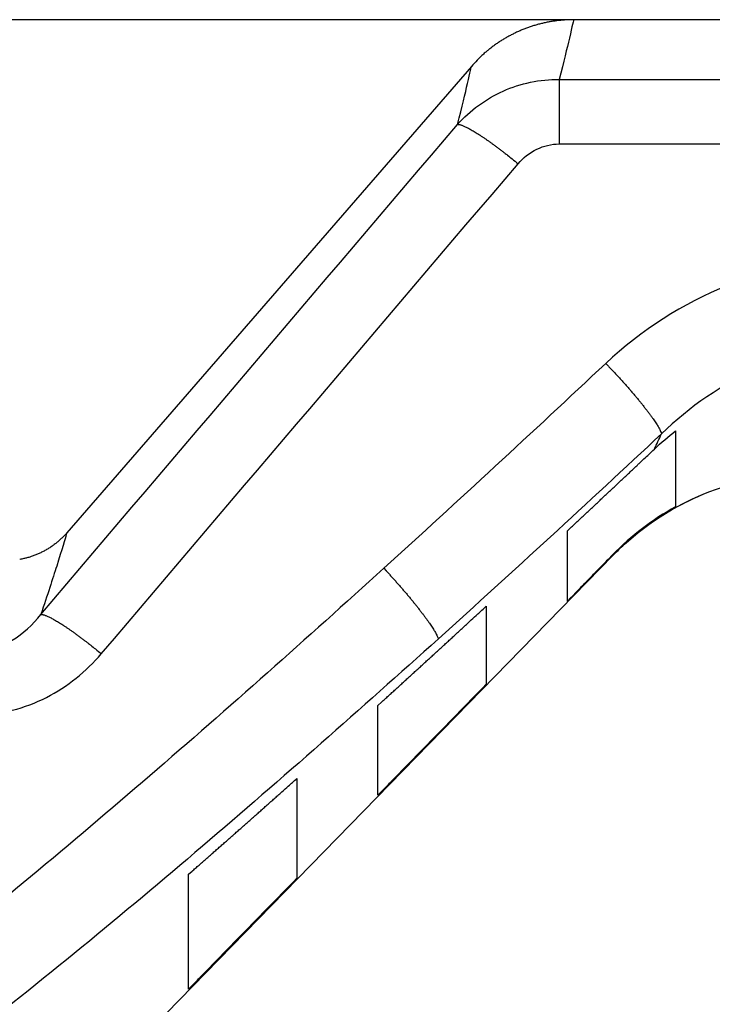
# Model space of a CAD drawing. Extents: x -1 to 1185, y -1 to 827.
# Drawn here: x 791 to 817, y 700 to 737 of the extents above; entities that cross this region are included whole.
import ezdxf

# ---------------------------------------------------------------- set-up
doc = ezdxf.new("R2010")
doc.units = 0
doc.header["$MEASUREMENT"] = 0
for name, color, linetype in [('V0L1', 7, 'CONTINUOUS'), ('V4L204', 7, 'CONTINUOUS'), ('V4L214', 7, 'CONTINUOUS'), ('V4L5', 7, 'CONTINUOUS')]:
    doc.layers.add(name, color=color, linetype=linetype)
doc.styles.get("Standard").update_dxf_attribs({"font": 'monotxt.shx'})
doc.dimstyles.new('DSTYLE1', dxfattribs={"dimtxt": 3, "dimasz": 3, "dimexe": 3, "dimexo": 0, "dimgap": 2, "dimtad": 1, "dimdec": 0, "dimzin": 3, "dimtxsty": 'STANDARD', "dimcen": 0.09, "dimazin": 3, "dimtp": 1, "dimtm": 1, "dimtfac": 1, "dimtdec": 4, "dimtofl": 0, "dimtmove": 0, "dimatfit": 3, "dimtolj": 1, "dimtzin": 0})

# ---------------------------------------------------------------- blocks, each defined once
blk = doc.blocks.new('_AH1')
at = {"layer": 'V0L1', "color": 0, "linetype": 'CONTINUOUS'}
for p, q in [((-1, 0.166667), (0, 0)), ((-1, 0.166667), (-1, -0.166667)), ((0, 0), (-1, -0.166667)), ((0, 0), (-1, 0))]:
    blk.add_line(p, q, dxfattribs=at)
blk = doc.blocks.new('*D1')
at = {"layer": 'V4L5', "color": 1, "linetype": 'CONTINUOUS'}
for p, q in [((811.74874, 736.60408), (569.02488, 736.60408)), ((572.02488, 736.60408), (572.02488, 617.87244)), ((572.02488, 499.14079), (572.02488, 617.87244)), ((712.58626, 499.14079), (569.02488, 499.14079))]:
    blk.add_line(p, q, dxfattribs=at)
at = {"layer": 'V4L5', "color": 1, "xscale": 3, "yscale": 3, "zscale": 3}
for p, rotation in [((572.02488, 736.60408), 90), ((572.02488, 499.14079), 270)]:
    blk.add_blockref('_AH1', p, dxfattribs=dict(at, rotation=rotation))
at = {"layer": 'V4L5', "color": 1, "linetype": 'CONTINUOUS'}
blk.add_text('237', height=3, rotation=90, dxfattribs=at).set_placement((570.02388, 613.37244))

msp = doc.modelspace()

# ---------------------------------------------------------------- linework, layer by layer
at = {"layer": 'V4L204', "color": 40, "linetype": 'CONTINUOUS'}
for p, q in [((1007.5129, 736.60398), (811.74874, 736.60408)), ((807.96592, 734.87955), (793.01753, 717.63917)), ((815.51272, 721.14455), (815.51272, 719.47076)), ((811.51276, 715.90906), (811.51276, 717.35028)), ((790.86156, 693.90608), (813.20672, 716.81501)), ((808.51275, 714.92644), (808.51275, 712.03982)), ((804.5127, 707.9418), (804.5127, 711.26043)), ((801.51278, 708.55498), (801.51278, 704.86862)), ((797.51273, 700.77155), (797.51273, 705.01732))]:
    msp.add_line(p, q, dxfattribs=at)
for points in [[(811.74353, 736.60408), (811.60464, 736.60214, 0.00706938), (811.46522, 736.59633, 0.00696273), (811.32523, 736.5865, 0.00692887), (811.18485, 736.57277, 0.00701567), (811.04429, 736.5549, 0.0070577), (810.90372, 736.53305, 0.00708073), (810.76332, 736.50701, 0.00709611), (810.62325, 736.47696, 0.00712837), (810.4837, 736.44271, 0.00714611), (810.34483, 736.40445, 0.00716805), (810.20685, 736.36203, 0.00717795), (810.06991, 736.31565, 0.00718961), (809.93422, 736.26519, 0.00720137), (809.7999, 736.21084, 0.00722053), (809.66719, 736.15251, 0.00720637), (809.5362, 736.09046, 0.00716577), (809.4072, 736.02463, 0.00722061), (809.28013, 735.95512, 0.00734917), (809.15519, 735.88183, 0.00714814), (809.03294, 735.80557, 0.00669024), (808.91382, 735.72653, 0.00732441), (808.79577, 735.64271, 0.0086348), (808.67834, 735.55333, 0.00663018), (808.56965, 735.46754, 0.00247424), (808.47276, 735.3884, 0.00913742), (808.35548, 735.28116, 0.01560088), (808.18432, 735.10908, 0.00773667), (807.96583, 734.87955, 0.0041436)], [(811.74356, 736.6041), (811.74356, 736.6041), (811.74356, 736.6041, -0.0091417), (811.74356, 736.6041, 0.00723674), (811.74356, 736.6041, -0.00003952), (811.74356, 736.6041, -0.00010467), (811.74356, 736.6041, 0.00713752), (811.74356, 736.6041, 0.0070207), (811.74356, 736.6041, 0.00704253), (811.74356, 736.6041), (811.74356, 736.6041, 0.01401275), (811.74356, 736.6041, 0.01402784), (811.74356, 736.6041, 0.01392747), (811.74356, 736.6041, -0.00706085), (811.74356, 736.6041, -0.00014589), (811.74356, 736.6041), (811.74356, 736.6041), (811.74356, 736.6041), (811.74356, 736.6041, -0.00017595), (811.74356, 736.6041, -0.00018597), (811.74356, 736.6041, 0.0064236), (811.74356, 736.6041, 0.00635281), (811.74356, 736.6041, -0.00020325), (811.74356, 736.6041, -0.01335086), (811.74356, 736.6041, -0.00022064), (811.74356, 736.6041), (811.74356, 736.6041, -0.00023691), (811.74356, 736.6041, 0.00023617), (811.74356, 736.6041, 0.00568558), (811.74356, 736.6041, 0.0056059), (811.74356, 736.6041, 0.00077653), (811.74356, 736.6041, -0.00026856), (811.74356, 736.6041, 0.00330913), (811.74356, 736.6041, 0.00054005), (811.74356, 736.6041, 0.00405862), (811.74356, 736.6041, 0.00340069), (811.74356, 736.6041, 0.00809524), (811.74356, 736.6041, 0.00059884), (811.74356, 736.6041, 0.00036536)], [(807.96583, 734.8796), (807.96583, 734.8796, 0.00528204), (807.96583, 734.8796, -0.0048833), (807.96583, 734.8796, 0.00488136), (807.96583, 734.8796, 0.00540541), (807.96583, 734.8796, -0.00460478), (807.96583, 734.8796, -0.00460478), (807.96583, 734.8796, 0.00500304), (807.96583, 734.8796, -0.00040097), (807.96583, 734.8796), (807.96583, 734.8796, 0.00080347), (807.96583, 734.8796), (807.96583, 734.8796, 0.00040442), (807.96583, 734.8796, -0.00472323), (807.96583, 734.8796, 0.00080937), (807.96583, 734.8796, 0.00512366), (807.96583, 734.8796, 0.00484842), (807.96583, 734.8796, -0.00484842), (807.96583, 734.8796, 0.00525439), (807.96583, 734.8796, 0.00484625), (807.96583, 734.8796, 0.00040894), (807.96583, 734.8796), (807.96583, 734.8796, -0.00456725), (807.96583, 734.8796, 0.00538819), (807.96583, 734.8796), (807.96583, 734.8796), (807.96583, 734.8796, 0.00082529), (807.96583, 734.8796), (807.96583, 734.8796), (807.96583, 734.8796), (807.96583, 734.8796), (807.96583, 734.8796), (807.96583, 734.8796), (807.96583, 734.8796, 0.00121529), (807.96583, 734.8796), (807.96583, 734.8796), (807.96583, 734.8796), (807.96583, 734.8796, -0.00418069), (807.96583, 734.8796, -0.00044875)], [(811.51276, 717.71414), (811.61748, 717.81198, 0.00004347), (811.72237, 717.91002, 0.0000433), (811.82744, 718.00825, 0.00004316), (811.93267, 718.10667, 0.00004307), (812.03807, 718.20529, 0.00004295), (812.14365, 718.3041, 0.00004285), (812.24939, 718.40311, 0.00004273), (812.35531, 718.50231, 0.00004262), (812.46141, 718.60171, 0.00004251), (812.56767, 718.70131, 0.00004241), (812.67412, 718.8011, 0.00004228), (812.78073, 718.90109, 0.00004216), (812.88753, 719.00128, 0.00004207), (812.9945, 719.10168, 0.00004204), (813.10166, 719.20228, 0.00004182), (813.20897, 719.30306, 0.00004146), (813.31642, 719.404, 0.00004171), (813.42415, 719.50525, 0.00004245), (813.53224, 719.60686, 0.00004112), (813.64005, 719.70825, 0.0000383), (813.7474, 719.80923, 0.00004218), (813.85668, 719.91206, 0.00005016), (813.96872, 720.01754, 0.00003792), (814.07403, 720.11669, 0.00001292), (814.16931, 720.20643, 0.00005339), (814.29211, 720.32214, 0.0000914), (814.48177, 720.50098, 0.00004442), (814.73048, 720.73555, 0.00002346)], [(811.51276, 715.11357), (811.51276, 715.13362, -0.00000654), (811.51276, 715.15807, -0.00000439), (811.51276, 715.18709, -0.00000312), (811.51275, 715.22051, -0.00000235), (811.51275, 715.25853, -0.00000182), (811.51275, 715.30096, -0.00000146), (811.51275, 715.348, -0.00000119), (811.51275, 715.39948, -0.00000099), (811.51275, 715.4556, -0.00000084), (811.51275, 715.51617, -0.00000072), (811.51275, 715.58141, -0.00000062), (811.51275, 715.65113, -0.00000054), (811.51275, 715.72554, -0.00000048), (811.51275, 715.80448, -0.00000043), (811.51275, 715.88817, -0.00000038), (811.51275, 715.97637, -0.00000034), (811.51275, 716.06928, -0.00000031), (811.51275, 716.16695, -0.00000029), (811.51275, 716.26966, -0.00000025), (811.51275, 716.3764, -0.00000022), (811.51275, 716.48708, -0.00000022), (811.51275, 716.60491, -0.00000024), (811.51275, 716.73127, -0.00000017), (811.51275, 716.8527, -0.00000005), (811.51275, 716.96483, -0.00000022), (811.51275, 717.11999, -0.00000033), (811.51276, 717.37348, -0.00000014), (811.51276, 717.71414, -0.00000007)], [(793.01753, 717.63917), (792.97376, 717.5898, -0.00557489), (792.92875, 717.54122, -0.00550378), (792.88244, 717.49344, -0.00548311), (792.83491, 717.44648, -0.00553913), (792.78614, 717.40044, -0.0055664), (792.73619, 717.35532, -0.00558303), (792.68505, 717.31121, -0.00559448), (792.63279, 717.26811, -0.00561766), (792.57939, 717.22611, -0.00563116), (792.52494, 717.1852, -0.00564926), (792.46942, 717.14547, -0.00565817), (792.41291, 717.10691, -0.00566993), (792.35542, 717.06961, -0.00568191), (792.29701, 717.03355, -0.00570258), (792.23769, 716.99882, -0.00569455), (792.17756, 716.96539, -0.00566805), (792.11664, 716.93337, -0.00571909), (792.05492, 716.90269, -0.00583536), (791.99238, 716.87344, -0.00567544), (791.92947, 716.84566, -0.00530916), (791.86634, 716.81945, -0.00584232), (791.80161, 716.79448, -0.00693553), (791.73479, 716.77072, -0.00529272), (791.67174, 716.74928, -0.00188927), (791.61447, 716.73065, -0.00739268), (791.54029, 716.71018, -0.01268402), (791.42533, 716.68317, -0.00624131), (791.27436, 716.65049, -0.00332035)], [(791.27437, 716.65056), (791.27437, 716.65056, 0.00006319), (791.27437, 716.65056, 0.00006233), (791.27437, 716.65056, 0.00006209), (791.27437, 716.65056, 0.00017002), (791.27437, 716.65056, 0.00011562), (791.27437, 716.65056, 0.00011532), (791.27437, 716.65056, 0.00016949), (791.27437, 716.65056, 0.000115), (791.27437, 716.65056, 0.00016873), (791.27437, 716.65056, 0.00022205), (791.27437, 716.65056, 0.0001677), (791.27437, 716.65056, 0.00022089), (791.27437, 716.65056, 0.0002198), (791.27437, 716.65056, 0.00016662), (791.27437, 716.65056, 0.00016592), (791.27437, 716.65056, 0.00021915), (791.27437, 716.65056, 0.00011232), (791.27437, 716.65056, 0.00011203), (791.27437, 716.65056, 0.0001651), (791.27437, 716.65056, 0.00016444), (791.27437, 716.65056, 0.00016408), (791.27437, 716.65056, 0.00016562), (791.27437, 716.65056, 0.00011059), (791.27437, 716.65056, 0.0000519), (791.27437, 716.65056, 0.00011156), (791.27437, 716.65056, 0.00013282), (791.27437, 716.65056, 0.00015636), (791.27437, 716.65056, 0.00017379), (791.27437, 716.65056, 0.00018248), (791.27437, 716.65056, 0.00005868), (791.27437, 716.65056, 0.00002373), (791.27437, 716.65056, 0.00016347), (791.27437, 716.65056, 0.00007705), (791.27437, 716.65056, -0.00006203), (791.27437, 716.65056, 0.00003167), (791.27437, 716.65056, 0.00021645), (791.27437, 716.65056, 0.00010256), (791.27437, 716.65056, 0.00008529)], [(813.18911, 716.83138), (813.13235, 716.77322, -0.00000053), (813.07566, 716.71511, -0.00000053), (813.01902, 716.65707, -0.00000053), (812.96245, 716.5991, -0.00000053), (812.90593, 716.54119, -0.00000053), (812.84948, 716.48333, -0.00000054), (812.79309, 716.42555, -0.00000054), (812.73676, 716.36782, -0.00000054), (812.6805, 716.31016, -0.00000054), (812.62429, 716.25256, -0.00000054), (812.56814, 716.19503, -0.00000054), (812.51205, 716.13755, -0.00000054), (812.45603, 716.08014, -0.00000054), (812.40006, 716.02279, -0.00000054), (812.34415, 715.9655, -0.00000054), (812.28831, 715.90828, -0.00000054), (812.23256, 715.85114, -0.00000055), (812.1768, 715.79401, -0.00000056), (812.12103, 715.73686, -0.00000054), (812.06554, 715.67999, -0.00000051), (812.01043, 715.62353, -0.00000056), (811.95451, 715.56622, -0.00000067), (811.89734, 715.50765, -0.00000051), (811.84371, 715.45269, -0.00000018), (811.79526, 715.40304, -0.00000072), (811.73316, 715.33941, -0.00000125), (811.63769, 715.24158, -0.00000061), (811.51276, 715.11357, -0.00000033)], [(804.5127, 711.26043), (804.64168, 711.37764, 0.00007481), (804.77095, 711.49518, 0.00007441), (804.90052, 711.61306, 0.00007406), (805.03037, 711.73127, 0.0000738), (805.16052, 711.84983, 0.0000735), (805.29096, 711.96871, 0.0000732), (805.42169, 712.08794, 0.00007289), (805.55272, 712.2075, 0.00007261), (805.68405, 712.32741, 0.00007231), (805.81567, 712.44766, 0.00007203), (805.9476, 712.56825, 0.00007172), (806.07982, 712.68919, 0.0000714), (806.21234, 712.81047, 0.00007115), (806.34518, 712.9321, 0.000071), (806.47833, 713.0541, 0.00007052), (806.61175, 713.17641, 0.00006982), (806.74543, 713.29903, 0.00007013), (806.87955, 713.42212, 0.00007128), (807.0142, 713.54577, 0.00006895), (807.1486, 713.66925, 0.00006412), (807.28249, 713.79233, 0.00007052), (807.41889, 713.9178, 0.00008374), (807.55885, 714.04662, 0.00006319), (807.69044, 714.16778, 0.0000215), (807.80955, 714.27749, 0.00008884), (807.96326, 714.41921, 0.00015166), (808.20093, 714.63855, 0.00007352), (808.51275, 714.92644, 0.00003878)], [(808.51275, 712.03982), (808.37402, 711.89769, -0.00000052), (808.23568, 711.75595, -0.00000052), (808.09772, 711.61461, -0.00000052), (807.96015, 711.47366, -0.00000053), (807.82296, 711.3331, -0.00000053), (807.68614, 711.19293, -0.00000053), (807.54971, 711.05315, -0.00000053), (807.41365, 710.91375, -0.00000054), (807.27797, 710.77475, -0.00000054), (807.14266, 710.63612, -0.00000054), (807.00773, 710.49788, -0.00000054), (806.87316, 710.36001, -0.00000055), (806.73897, 710.22254, -0.00000055), (806.60514, 710.08542, -0.00000055), (806.47166, 709.94868, -0.00000055), (806.33858, 709.81233, -0.00000055), (806.20591, 709.67642, -0.00000056), (806.07347, 709.54073, -0.00000057), (805.9412, 709.40523, -0.00000056), (805.8098, 709.27062, -0.00000053), (805.67954, 709.13716, -0.00000058), (805.54757, 709.00197, -0.0000007), (805.41294, 708.86405, -0.00000053), (805.28675, 708.73477, -0.00000018), (805.17284, 708.61808, -0.00000076), (805.02734, 708.46902, -0.00000131), (804.80425, 708.24048, -0.00000065), (804.5127, 707.9418, -0.00000034)], [(797.51273, 705.01732), (797.64166, 705.12998, 0.00010659), (797.77088, 705.24298, 0.00010601), (797.90039, 705.35634, 0.00010547), (798.0302, 705.47004, 0.00010502), (798.1603, 705.58411, 0.00010452), (798.29069, 705.69853, 0.00010405), (798.42139, 705.81331, 0.00010355), (798.55238, 705.92844, 0.00010308), (798.68368, 706.04395, 0.00010259), (798.81528, 706.1598, 0.00010215), (798.94718, 706.27603, 0.00010164), (799.07938, 706.39261, 0.00010113), (799.21189, 706.50957, 0.00010072), (799.34471, 706.62689, 0.00010044), (799.47786, 706.74459, 0.00009971), (799.61127, 706.86263, 0.00009866), (799.74495, 706.981, 0.00009905), (799.87908, 707.09986, 0.0001006), (800.01374, 707.21929, 0.00009726), (800.14815, 707.33858, 0.0000904), (800.28206, 707.45752, 0.00009936), (800.41849, 707.57881, 0.00011789), (800.55849, 707.70338, 0.00008893), (800.69011, 707.82055, 0.0000303), (800.80926, 707.92667, 0.00012489), (800.96302, 708.06382, 0.00021297), (801.20081, 708.27619, 0.00010318), (801.51278, 708.55498, 0.00005443)], [(801.51278, 704.86862), (801.3736, 704.72606, -0.00000064), (801.23484, 704.58392, -0.00000064), (801.0965, 704.44222, -0.00000065), (800.95857, 704.30093, -0.00000065), (800.82107, 704.16008, -0.00000065), (800.68396, 704.01965, -0.00000066), (800.54728, 703.87964, -0.00000066), (800.411, 703.74005, -0.00000067), (800.27513, 703.60088, -0.00000067), (800.13966, 703.46212, -0.00000067), (800.00459, 703.32378, -0.00000068), (799.86993, 703.18584, -0.00000068), (799.73567, 703.04833, -0.00000069), (799.6018, 702.91121, -0.00000069), (799.46832, 702.77449, -0.00000069), (799.33526, 702.6382, -0.00000069), (799.20265, 702.50237, -0.0000007), (799.07029, 702.36681, -0.00000072), (798.93813, 702.23145, -0.0000007), (798.80688, 702.09701, -0.00000066), (798.67678, 701.96376, -0.00000073), (798.54501, 701.8288, -0.00000088), (798.41062, 701.69116, -0.00000067), (798.28468, 701.56216, -0.00000023), (798.171, 701.44574, -0.00000095), (798.02586, 701.29708, -0.00000166), (797.8034, 701.06925, -0.00000082), (797.51273, 700.77155, -0.00000044)]]:
    msp.add_lwpolyline(points, format="xyb", dxfattribs=at)
for points in [[(814.73048, 720.73555), (814.98034, 720.97133), (815.24142, 721.19542), (815.51272, 721.40694)], [(813.20672, 716.81501), (814.13165, 717.77071), (815.25073, 718.52639), (816.47288, 719.03846)], [(815.51272, 718.60154), (814.6558, 718.12845), (813.87295, 717.53208), (813.18911, 716.83138)]]:
    msp.add_open_spline(points, degree=3, dxfattribs=at)
for points, knots in [([(815.51272, 721.40694), (815.51273, 720.80275), (815.51273, 720.23769), (815.51273, 719.09554), (815.51273, 718.70416), (815.51272, 718.60154)], [0.16985612, 0.16985612, 0.16985612, 0.16985612, 0.51134059, 0.51134059, 0.95026798, 0.95026798, 0.95026798, 0.95026798]), ([(813.20672, 716.81501), (813.36372, 716.97366), (815.25068, 718.80243), (817.91004, 719.83765), (820.35331, 719.82515)], [0, 0, 0, 0, 0.08322121, 1, 1, 1, 1])]:
    msp.add_open_spline(points, degree=3, knots=knots, dxfattribs=at)
at = {"layer": 'V4L214', "color": 3, "linetype": 'CONTINUOUS'}
msp.add_line((811.21124, 734.3972), (811.21127, 732.01), dxfattribs=at)
for points in [[(807.45327, 732.73456), (807.47741, 732.73521, -0.03831778), (807.50578, 732.73237, -0.02709563), (807.53854, 732.7259, -0.02007758), (807.57557, 732.71582, -0.01604204), (807.61712, 732.70184, -0.01274239), (807.66303, 732.68405, -0.01038999), (807.71347, 732.66223, -0.00854743), (807.7682, 732.63651, -0.00725403), (807.82734, 732.6067, -0.00617514), (807.89062, 732.57299, -0.00537477), (807.95808, 732.53525, -0.00469128), (808.0294, 732.4937, -0.00416971), (808.10455, 732.44829, -0.00371912), (808.18318, 732.39926, -0.0033678), (808.26519, 732.34661, -0.00304762), (808.35016, 732.29068, -0.00278175), (808.43793, 732.23151, -0.00257847), (808.52822, 732.16934, -0.00243178), (808.62088, 732.10423, -0.00221031), (808.71496, 732.03696, -0.00195896), (808.81003, 731.96782, -0.00201055), (808.90782, 731.89546, -0.00221257), (809.00876, 731.81945, -0.00164229), (809.10419, 731.74692, -0.00066071), (809.19096, 731.68042, -0.00209319), (809.30155, 731.59348, -0.00334112), (809.47012, 731.45821, -0.00162851), (809.68988, 731.28018, -0.0008739)], [(812.93146, 723.90158), (813.0259, 723.80322, -0.00144481), (813.12147, 723.70258, -0.00136891), (813.21826, 723.59951, -0.00134622), (813.31589, 723.49441, -0.00139941), (813.41397, 723.3876, -0.00143243), (813.51212, 723.27947, -0.00146337), (813.61, 723.17032, -0.00149755), (813.70721, 723.0606, -0.0015505), (813.80332, 722.9507, -0.00160495), (813.89795, 722.84106, -0.00167245), (813.99063, 722.73215, -0.00174736), (814.08103, 722.62439, -0.00183688), (814.16865, 722.51829, -0.00194234), (814.25322, 722.41421, -0.0020658), (814.33425, 722.3127, -0.00220669), (814.41154, 722.21406, -0.00235864), (814.48462, 722.11883, -0.00257658), (814.55341, 722.02718, -0.00285248), (814.6175, 721.93958, -0.00308003), (814.67683, 721.85636, -0.00320815), (814.73101, 721.77801, -0.00388885), (814.78042, 721.70378, -0.00517384), (814.82487, 721.63376, -0.0047971), (814.86351, 721.57097, -0.00227519), (814.89579, 721.51674, -0.0077799), (814.92607, 721.45872, -0.01859388), (814.95853, 721.38433, -0.01394435), (814.99249, 721.29591, -0.00946494)], [(804.72927, 716.32725), (804.81984, 716.22988, -0.00138067), (804.91143, 716.13037, -0.00131164), (805.00412, 716.02858, -0.00129042), (805.09756, 715.9249, -0.00133786), (805.1914, 715.8196, -0.00136705), (805.28531, 715.71307, -0.00139414), (805.37896, 715.60558, -0.00142409), (805.47201, 715.49755, -0.00147073), (805.56406, 715.38934, -0.00151849), (805.65478, 715.28136, -0.0015776), (805.74375, 715.17404, -0.00164288), (805.83068, 715.06777, -0.00172061), (805.91511, 714.963, -0.00181185), (805.9968, 714.8601, -0.00191825), (806.07531, 714.75954, -0.00203827), (806.15046, 714.66162, -0.00216623), (806.22182, 714.56684, -0.00235108), (806.28932, 714.47535, -0.00258503), (806.35259, 714.3876, -0.0027669), (806.41152, 714.30391, -0.00285556), (806.46577, 714.22478, -0.00342972), (806.51574, 714.14939, -0.00451242), (806.56129, 714.0778, -0.00411062), (806.60125, 714.01332, -0.00190901), (806.63496, 713.95739, -0.00654707), (806.66789, 713.89656, -0.01509134), (806.7054, 713.81709, -0.01078973), (806.74657, 713.72157, -0.00711084)], [(792.05574, 714.62212), (792.08018, 714.62246, -0.03711456), (792.10883, 714.61932, -0.02631884), (792.14183, 714.61256, -0.01956364), (792.17909, 714.60222, -0.01567413), (792.22084, 714.588, -0.01248384), (792.26692, 714.56998, -0.01020233), (792.31749, 714.54796, -0.00841035), (792.37233, 714.52207, -0.00714961), (792.43154, 714.49212, -0.00609562), (792.49486, 714.4583, -0.00531227), (792.56233, 714.42047, -0.00464215), (792.63363, 714.37887, -0.00413003), (792.70872, 714.33342, -0.00368707), (792.78726, 714.28439, -0.00334132), (792.86916, 714.23177, -0.00302579), (792.95399, 714.17589, -0.00276347), (793.0416, 714.1168, -0.00256297), (793.1317, 714.05473, -0.00241838), (793.22415, 713.98975, -0.00219906), (793.31801, 713.92262, -0.00194962), (793.41285, 713.85364, -0.00200181), (793.51039, 713.78145, -0.00220395), (793.61107, 713.70564, -0.00163608), (793.70626, 713.63331, -0.00065771), (793.79279, 713.56698, -0.00208646), (793.9031, 713.48028, -0.00333164), (794.07125, 713.34538, -0.00162382), (794.29046, 713.16783, -0.0008713)]]:
    msp.add_lwpolyline(points, format="xyb", dxfattribs=at)
for points, knots in [([(811.74874, 736.60408), (811.74355, 736.6041), (811.65277, 736.19096), (811.37817, 735.04473), (811.21128, 734.39718)], [6.3419111, 6.3419111, 6.3419111, 6.3419111, 8.3808768, 10.006169, 10.006169, 10.006169, 10.006169]), ([(807.45327, 732.73456), (807.62146, 733.38399), (807.88238, 734.48818), (807.96583, 734.87959), (807.96592, 734.87955)], [2.5799167, 2.5799167, 2.5799167, 2.5799167, 4.3017179, 6.3406254, 6.3406254, 6.3406254, 6.3406254]), ([(807.45327, 732.73456), (807.91423, 733.24797), (808.491, 733.67627), (809.78217, 734.25226), (810.49465, 734.40492), (811.21128, 734.39718)], [2, 2, 2, 2, 2.5061319, 2.5061319, 3, 3, 3, 3]), ([(809.68988, 731.28018), (809.87914, 731.50272), (810.11402, 731.6889), (810.63669, 731.94144), (810.92375, 732.00995), (811.21128, 732.00997)], [2, 2, 2, 2, 2.5061319, 2.5061319, 3, 3, 3, 3]), ([(822.73503, 727.83926), (820.92603, 727.83928), (817.31887, 727.10227), (814.23867, 725.1268), (812.93146, 723.90158)], [2, 2, 2, 2, 3.2128245, 4.4225038, 4.4225038, 4.4225038, 4.4225038]), ([(822.73503, 724.77185), (821.30938, 724.70042), (818.45807, 723.96861), (816.02523, 722.30262), (814.99249, 721.29591)], [2, 2, 2, 2, 3.2128245, 4.4225038, 4.4225038, 4.4225038, 4.4225038]), ([(793.01753, 717.63917), (793.01752, 717.63913), (793.01063, 717.6161), (792.95241, 717.4215), (792.7503, 716.74219), (792.30128, 715.3456), (792.05574, 714.62212)], [11.301043, 11.301043, 11.301043, 11.301043, 12.494471, 12.494471, 16.345409, 19.228534, 19.228534, 19.228534, 19.228534]), ([(804.72927, 716.32725), (801.87681, 713.7375), (796.12612, 708.61852), (788.74274, 702.44277), (782.65086, 697.74951), (777.96446, 694.41036), (773.12794, 691.3268), (769.76248, 689.51581), (767.26838, 688.34162), (766.48816, 687.99712), (765.69851, 687.675)], [2, 2, 2, 2, 4.6795411, 7.3536042, 8.6891908, 10.020963, 11.347979, 12.667197, 12.667197, 13.257594, 13.257594, 13.257594, 13.257594]), ([(789.65688, 713.24942), (790.11493, 713.26601), (790.57715, 713.41687), (791.39631, 713.90741), (791.7577, 714.23855), (792.05574, 714.62212)], [2, 2, 2, 2, 2.679019, 2.679019, 3.3340057, 3.3340057, 3.3340057, 3.3340057]), ([(806.74657, 713.72157), (803.87529, 711.13186), (798.07787, 706.01288), (790.59497, 699.83714), (784.37427, 695.14388), (779.55499, 691.80474), (774.53472, 688.72119), (770.99822, 686.9102), (769.17398, 686.09908)], [2, 2, 2, 2, 4.6795411, 7.3536042, 8.6891908, 10.020963, 11.347979, 12.667197, 12.667197, 12.667197, 12.667197]), ([(789.65698, 710.91512), (790.5618, 710.91516), (791.46256, 711.14639), (793.04184, 711.95053), (793.72995, 712.50837), (794.29046, 713.16783)], [2, 2, 2, 2, 2.679019, 2.679019, 3.3340057, 3.3340057, 3.3340057, 3.3340057])]:
    msp.add_open_spline(points, degree=3, knots=knots, dxfattribs=at)
for points in [[(811.21128, 734.39718), (846.31174, 734.39725), (881.41223, 734.3973), (916.51277, 734.39737)], [(792.05574, 714.62212), (797.18804, 720.65989), (802.32054, 726.69743), (807.45327, 732.73456)], [(811.21128, 732.00997), (846.31176, 732.01004), (881.41225, 732.01009), (916.51277, 732.01016)], [(794.29046, 713.16783), (799.42337, 719.20552), (804.5565, 725.24306), (809.68988, 731.28018)], [(812.93146, 723.90158), (810.2163, 721.35671), (807.48485, 718.82909), (804.72927, 716.32725)], [(814.99249, 721.29591), (812.26582, 718.75105), (809.5204, 716.22344), (806.74657, 713.72157)], [(814.73048, 720.73555), (814.81391, 720.9167), (814.90122, 721.10356), (814.99249, 721.29591)], [(813.20672, 716.81501), (813.1933, 716.80127), (813.18738, 716.80674), (813.18911, 716.83138)]]:
    msp.add_open_spline(points, degree=3, dxfattribs=at)

# ---------------------------------------------------------------- dimensions: what is measured, and where the dimension line sits
at = {"layer": 'V4L5', "color": 1, "linetype": 'CONTINUOUS'}
dim = msp.add_linear_dim(base=(572.02488, 736.60408), p1=(712.58626, 499.14079), p2=(811.74874, 736.60408), angle=90, dimstyle='DSTYLE1', override={"dimblk": '_AH1', "dimsah": 0}, dxfattribs=at)
dim.commit()
dim.dimension.update_dxf_attribs({"geometry": '*D1', "text_midpoint": (568.52388, 617.87244), "dimtype": 128})

doc.saveas('drawing.dxf')
